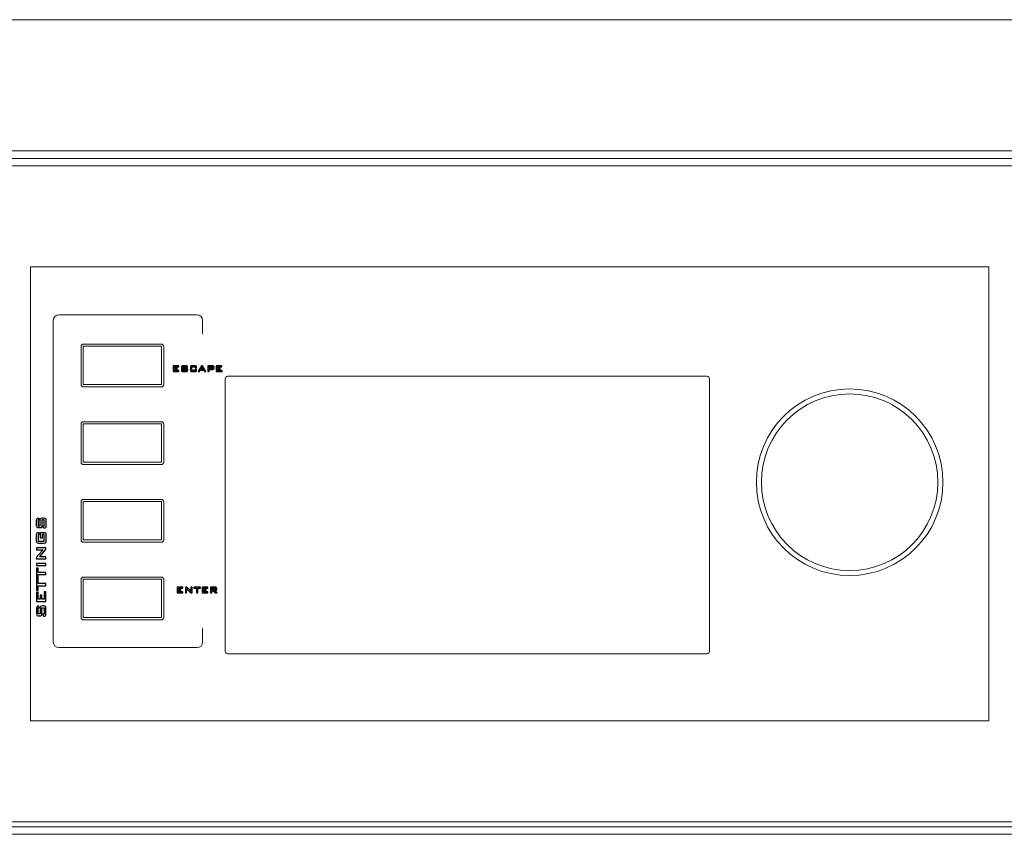
# Model space of a CAD drawing. Units: millimetres. Extents: x 0 to 760, y 0 to 920.
# Drawn here: x 283 to 478, y 758 to 920 of the extents above; entities that cross this region are included whole.
import ezdxf

# ---------------------------------------------------------------- set-up
doc = ezdxf.new("R2010")
doc.units = ezdxf.units.MM
doc.header["$MEASUREMENT"] = 0
doc.layers.add('Warstwa 1', color=7, linetype='Continuous')

# ---------------------------------------------------------------- blocks, each defined once
blk = doc.blocks.new('PX314_AC+ Dimmer 24 x 3600 W')
at = {"layer": 'Warstwa 1', "lineweight": 9}
for points in [[(759.99696, 919.99672), (759.99696, 919.99672), (0, 919.99672), (0, 919.99672)], [(27.49984, 893.99712), (27.49984, 893.99712), (732.49712, 893.99712), (732.49712, 893.99712)], [(27.49984, 892.49688), (27.49984, 892.49688), (732.49712, 892.49688), (732.49712, 892.49688)], [(577.4974, 890.9974), (577.4974, 890.9974), (182.49956, 890.9974), (182.49956, 890.9974)], [(284.99848, 870.99724), (284.99848, 870.99724), (284.99848, 780.99728), (284.99848, 780.99728)], [(474.99848, 870.99724), (474.99848, 870.99724), (284.99848, 870.99724), (284.99848, 870.99724)], [(474.99848, 780.99728), (474.99848, 780.99728), (474.99848, 870.99724), (474.99848, 870.99724)], [(319.11184, 857.7246), (319.11184, 857.7246), (319.11184, 860.41424), (319.11184, 860.41424)], [(294.99856, 855.19684), (294.99856, 855.19684), (294.99856, 847.69716), (294.99856, 847.69716)], [(295.44848, 855.247), (295.44848, 855.247), (295.44848, 847.647), (295.44848, 847.647)], [(310.94868, 855.247), (310.94868, 855.247), (295.44848, 855.247), (295.44848, 855.247)], [(295.49864, 855.69692), (295.49864, 855.69692), (310.89244, 855.69692), (310.89244, 855.69692)], [(310.94868, 847.647), (310.94868, 847.647), (310.94868, 855.247), (310.94868, 855.247)], [(311.39252, 855.19684), (311.39252, 855.19684), (311.39252, 847.69716), (311.39252, 847.69716)], [(419.0982, 849.29696), (419.0982, 849.29696), (324.09896, 849.29696), (324.09896, 849.29696)], [(295.44848, 847.647), (295.44848, 847.647), (310.94868, 847.647), (310.94868, 847.647)], [(310.89244, 847.19708), (311.16908, 847.19708), (311.39252, 847.42128), (311.39252, 847.69716)], [(323.59888, 848.79688), (323.59888, 848.79688), (323.59888, 794.79736), (323.59888, 794.79736)], [(419.59828, 794.79736), (419.59828, 794.79736), (419.59828, 848.79688), (419.59828, 848.79688)], [(310.89244, 847.19708), (310.89244, 847.19708), (295.49864, 847.19708), (295.49864, 847.19708)], [(294.99856, 839.79696), (294.99856, 839.79696), (294.99856, 832.29728), (294.99856, 832.29728)], [(295.44848, 839.84712), (295.44848, 839.84712), (295.44848, 832.24712), (295.44848, 832.24712)], [(310.94868, 839.84712), (310.94868, 839.84712), (295.44848, 839.84712), (295.44848, 839.84712)], [(295.49864, 840.29704), (295.49864, 840.29704), (310.89244, 840.29704), (310.89244, 840.29704)], [(310.94868, 832.24712), (310.94868, 832.24712), (310.94868, 839.84712), (310.94868, 839.84712)], [(311.39252, 839.79696), (311.39252, 839.79696), (311.39252, 832.29728), (311.39252, 832.29728)], [(295.44848, 832.24712), (295.44848, 832.24712), (310.94868, 832.24712), (310.94868, 832.24712)], [(310.89244, 831.7972), (310.89244, 831.7972), (295.49864, 831.7972), (295.49864, 831.7972)], [(310.89244, 831.7972), (311.16908, 831.7972), (311.39252, 832.0214), (311.39252, 832.29728)], [(294.99856, 824.39708), (294.99856, 824.39708), (294.99856, 816.8974), (294.99856, 816.8974)], [(295.44848, 824.44724), (295.44848, 824.44724), (295.44848, 816.84724), (295.44848, 816.84724)], [(310.94868, 824.44724), (310.94868, 824.44724), (295.44848, 824.44724), (295.44848, 824.44724)], [(295.49864, 824.89716), (295.49864, 824.89716), (310.89244, 824.89716), (310.89244, 824.89716)], [(310.94868, 816.84724), (310.94868, 816.84724), (310.94868, 824.44724), (310.94868, 824.44724)], [(311.39252, 824.39708), (311.39252, 824.39708), (311.39252, 816.8974), (311.39252, 816.8974)], [(295.44848, 816.84724), (295.44848, 816.84724), (310.94868, 816.84724), (310.94868, 816.84724)], [(310.89244, 816.39732), (310.89244, 816.39732), (295.49864, 816.39732), (295.49864, 816.39732)], [(310.89244, 816.39732), (311.16908, 816.39732), (311.39252, 816.62076), (311.39252, 816.8974)], [(294.99856, 808.9972), (294.99856, 808.9972), (294.99856, 801.49752), (294.99856, 801.49752)], [(295.44848, 809.04736), (295.44848, 809.04736), (295.44848, 801.44736), (295.44848, 801.44736)], [(310.94868, 809.04736), (310.94868, 809.04736), (295.44848, 809.04736), (295.44848, 809.04736)], [(295.49864, 809.49728), (295.49864, 809.49728), (310.89244, 809.49728), (310.89244, 809.49728)], [(310.94868, 801.44736), (310.94868, 801.44736), (310.94868, 809.04736), (310.94868, 809.04736)], [(311.39252, 808.9972), (311.39252, 808.9972), (311.39252, 801.49752), (311.39252, 801.49752)], [(295.44848, 801.44736), (295.44848, 801.44736), (310.94868, 801.44736), (310.94868, 801.44736)], [(310.89244, 800.99744), (310.89244, 800.99744), (295.49864, 800.99744), (295.49864, 800.99744)], [(310.89244, 800.99744), (311.16908, 800.99744), (311.39252, 801.22088), (311.39252, 801.49752)], [(419.0982, 794.29728), (419.37484, 794.29728), (419.59828, 794.52148), (419.59828, 794.79736)], [(324.09896, 794.29728), (324.09896, 794.29728), (419.0982, 794.29728), (419.0982, 794.29728)], [(284.99848, 780.99728), (284.99848, 780.99728), (474.99848, 780.99728), (474.99848, 780.99728)], [(182.49956, 760.99712), (182.49956, 760.99712), (577.4974, 760.99712), (577.4974, 760.99712)], [(575.99792, 759.99772), (575.99792, 759.99772), (183.99904, 759.99772), (183.99904, 759.99772)], [(577.4974, 758.49748), (577.4974, 758.49748), (182.49956, 758.49748), (182.49956, 758.49748)]]:
    blk.add_open_spline(points, degree=3, dxfattribs=at)
for points, knots in [([(319.11184, 860.41044), (319.11184, 861.01084), (318.62164, 861.50104), (318.02124, 861.50104), (318.02124, 861.50104), (318.02124, 861.50104), (290.60272, 861.50104), (290.60272, 861.50104), (290.60272, 861.50104), (290.00156, 861.50104), (289.51212, 861.01084), (289.51212, 860.41044), (289.51212, 860.41044), (289.51212, 860.41044), (289.51212, 854.07508), (289.51212, 854.07508), (289.51212, 854.07508), (289.51212, 854.07508), (289.51212, 802.92708), (289.51212, 802.92708), (289.51212, 802.92708), (289.51212, 802.92708), (289.51212, 796.59172), (289.51212, 796.59172), (289.51212, 796.59172), (289.51212, 795.99132), (290.00156, 795.50112), (290.60272, 795.50112), (290.60272, 795.50112), (290.60272, 795.50112), (318.02124, 795.50112), (318.02124, 795.50112), (318.02124, 795.50112), (318.62164, 795.50112), (319.11184, 795.98752), (319.11184, 796.58792), (319.11184, 796.58792), (319.11184, 796.58792), (319.11184, 799.2768), (319.11184, 799.2768)], [0, 0, 0, 0, 0.090909091, 0.090909091, 0.090909091, 0.090909091, 0.181818182, 0.181818182, 0.181818182, 0.181818182, 0.272727273, 0.272727273, 0.272727273, 0.272727273, 0.363636364, 0.363636364, 0.363636364, 0.363636364, 0.454545455, 0.454545455, 0.454545455, 0.454545455, 0.545454545, 0.545454545, 0.545454545, 0.545454545, 0.636363636, 0.636363636, 0.636363636, 0.636363636, 0.727272727, 0.727272727, 0.727272727, 0.727272727, 0.818181818, 0.818181818, 0.818181818, 0.818181818, 1, 1, 1, 1]), ([(295.49864, 855.69692), (295.3664, 855.69692), (295.23872, 855.64448), (295.14524, 855.551), (295.14524, 855.551), (295.05176, 855.45676), (294.99856, 855.32984), (294.99856, 855.19684)], [0, 0, 0, 0, 0.333333333, 0.333333333, 0.333333333, 0.333333333, 1, 1, 1, 1]), ([(311.39252, 855.19684), (311.39252, 855.32984), (311.34008, 855.45676), (311.2466, 855.551), (311.2466, 855.551), (311.15236, 855.64448), (311.02544, 855.69692), (310.89244, 855.69692)], [0, 0, 0, 0, 0.333333333, 0.333333333, 0.333333333, 0.333333333, 1, 1, 1, 1]), ([(324.09896, 849.29696), (323.96596, 849.29696), (323.83904, 849.24452), (323.7448, 849.15104), (323.7448, 849.15104), (323.65132, 849.0568), (323.59888, 848.92988), (323.59888, 848.79688)], [0, 0, 0, 0, 0.333333333, 0.333333333, 0.333333333, 0.333333333, 1, 1, 1, 1]), ([(419.59828, 848.79688), (419.59828, 848.92988), (419.54584, 849.0568), (419.4516, 849.15104), (419.4516, 849.15104), (419.35812, 849.24452), (419.2312, 849.29696), (419.0982, 849.29696)], [0, 0, 0, 0, 0.333333333, 0.333333333, 0.333333333, 0.333333333, 1, 1, 1, 1]), ([(294.99856, 847.69716), (294.99856, 847.56492), (295.05176, 847.43724), (295.14524, 847.34376), (295.14524, 847.34376), (295.23872, 847.24952), (295.3664, 847.19708), (295.49864, 847.19708)], [0, 0, 0, 0, 0.333333333, 0.333333333, 0.333333333, 0.333333333, 1, 1, 1, 1]), ([(465.89824, 828.2974), (465.89824, 838.51408), (457.61576, 846.79732), (447.39832, 846.79732), (447.39832, 846.79732), (437.18088, 846.79732), (428.8984, 838.51484), (428.8984, 828.2974), (428.8984, 828.2974), (428.8984, 818.07996), (437.18088, 809.79748), (447.39832, 809.79748), (447.39832, 809.79748), (457.615, 809.79748), (465.89824, 818.07996), (465.89824, 828.2974)], [0, 0, 0, 0, 0.2, 0.2, 0.2, 0.2, 0.4, 0.4, 0.4, 0.4, 0.6, 0.6, 0.6, 0.6, 1, 1, 1, 1]), ([(464.89808, 828.2974), (464.89808, 837.96232), (457.06324, 845.79716), (447.39832, 845.79716), (447.39832, 845.79716), (437.7334, 845.79716), (429.89856, 837.96232), (429.89856, 828.2974), (429.89856, 828.2974), (429.89856, 818.63248), (437.7334, 810.79764), (447.39832, 810.79764), (447.39832, 810.79764), (457.06324, 810.79688), (464.89808, 818.63248), (464.89808, 828.2974)], [0, 0, 0, 0, 0.2, 0.2, 0.2, 0.2, 0.4, 0.4, 0.4, 0.4, 0.6, 0.6, 0.6, 0.6, 1, 1, 1, 1]), ([(295.49864, 840.29704), (295.3664, 840.29704), (295.23872, 840.2446), (295.14524, 840.15036), (295.14524, 840.15036), (295.05176, 840.05688), (294.99856, 839.92996), (294.99856, 839.79696)], [0, 0, 0, 0, 0.333333333, 0.333333333, 0.333333333, 0.333333333, 1, 1, 1, 1]), ([(311.39252, 839.79696), (311.39252, 839.92996), (311.34008, 840.05688), (311.2466, 840.15036), (311.2466, 840.15036), (311.15236, 840.2446), (311.02544, 840.29704), (310.89244, 840.29704)], [0, 0, 0, 0, 0.333333333, 0.333333333, 0.333333333, 0.333333333, 1, 1, 1, 1]), ([(294.99856, 832.29728), (294.99856, 832.16428), (295.05176, 832.03736), (295.14524, 831.94388), (295.14524, 831.94388), (295.23872, 831.84964), (295.3664, 831.7972), (295.49864, 831.7972)], [0, 0, 0, 0, 0.333333333, 0.333333333, 0.333333333, 0.333333333, 1, 1, 1, 1]), ([(295.49864, 824.89716), (295.3664, 824.89716), (295.23872, 824.84472), (295.14524, 824.75048), (295.14524, 824.75048), (295.05176, 824.657), (294.99856, 824.53008), (294.99856, 824.39708)], [0, 0, 0, 0, 0.333333333, 0.333333333, 0.333333333, 0.333333333, 1, 1, 1, 1]), ([(311.39252, 824.39708), (311.39252, 824.53008), (311.34008, 824.657), (311.2466, 824.75048), (311.2466, 824.75048), (311.15236, 824.84472), (311.02544, 824.89716), (310.89244, 824.89716)], [0, 0, 0, 0, 0.333333333, 0.333333333, 0.333333333, 0.333333333, 1, 1, 1, 1]), ([(294.99856, 816.8974), (294.99856, 816.7644), (295.05176, 816.63748), (295.14524, 816.544), (295.14524, 816.544), (295.23872, 816.44976), (295.3664, 816.39732), (295.49864, 816.39732)], [0, 0, 0, 0, 0.333333333, 0.333333333, 0.333333333, 0.333333333, 1, 1, 1, 1]), ([(295.49864, 809.49728), (295.3664, 809.49728), (295.23872, 809.44484), (295.14524, 809.3506), (295.14524, 809.3506), (295.05176, 809.25712), (294.99856, 809.1302), (294.99856, 808.9972)], [0, 0, 0, 0, 0.333333333, 0.333333333, 0.333333333, 0.333333333, 1, 1, 1, 1]), ([(311.39252, 808.9972), (311.39252, 809.1302), (311.34008, 809.25712), (311.2466, 809.3506), (311.2466, 809.3506), (311.15236, 809.44484), (311.02544, 809.49728), (310.89244, 809.49728)], [0, 0, 0, 0, 0.333333333, 0.333333333, 0.333333333, 0.333333333, 1, 1, 1, 1]), ([(294.99856, 801.49752), (294.99856, 801.36452), (295.05176, 801.2376), (295.14524, 801.14412), (295.14524, 801.14412), (295.23872, 801.04988), (295.3664, 800.99744), (295.49864, 800.99744)], [0, 0, 0, 0, 0.333333333, 0.333333333, 0.333333333, 0.333333333, 1, 1, 1, 1]), ([(323.59888, 794.79736), (323.59888, 794.66436), (323.65132, 794.53744), (323.7448, 794.44396), (323.7448, 794.44396), (323.83904, 794.34972), (323.96596, 794.29728), (324.09896, 794.29728)], [0, 0, 0, 0, 0.333333333, 0.333333333, 0.333333333, 0.333333333, 1, 1, 1, 1])]:
    blk.add_open_spline(points, degree=3, knots=knots, dxfattribs=at)
at = {"layer": 'Warstwa 1'}
for points, knots in [([(313.2492, 850.23328), (313.2492, 850.23328), (313.2492, 851.37404), (313.2492, 851.37404), (313.2492, 851.37404), (313.2492, 851.37404), (314.41656, 851.37404), (314.41656, 851.37404), (314.41656, 851.37404), (314.41656, 851.37404), (314.41656, 851.18024), (314.41656, 851.18024), (314.41656, 851.18024), (314.41656, 851.18024), (313.51444, 851.18024), (313.51444, 851.18024), (313.51444, 851.18024), (313.51444, 851.18024), (313.51444, 850.92488), (313.51444, 850.92488), (313.51444, 850.92488), (313.51444, 850.92488), (314.04112, 850.92488), (314.04112, 850.92488), (314.04112, 850.92488), (314.04112, 850.92488), (314.04112, 850.73108), (314.04112, 850.73108), (314.04112, 850.73108), (314.04112, 850.73108), (313.51444, 850.73108), (313.51444, 850.73108), (313.51444, 850.73108), (313.51444, 850.73108), (313.51444, 850.44836), (313.51444, 850.44836), (313.51444, 850.44836), (313.51444, 850.44836), (314.4272, 850.44836), (314.4272, 850.44836), (314.4272, 850.44836), (314.4272, 850.44836), (314.4272, 850.23328), (314.4272, 850.23328), (314.4272, 850.23328), (314.4272, 850.23328), (313.2492, 850.23328), (313.2492, 850.23328)], [0, 0, 0, 0, 0.076923077, 0.076923077, 0.076923077, 0.076923077, 0.153846154, 0.153846154, 0.153846154, 0.153846154, 0.230769231, 0.230769231, 0.230769231, 0.230769231, 0.307692308, 0.307692308, 0.307692308, 0.307692308, 0.384615385, 0.384615385, 0.384615385, 0.384615385, 0.461538462, 0.461538462, 0.461538462, 0.461538462, 0.538461538, 0.538461538, 0.538461538, 0.538461538, 0.615384615, 0.615384615, 0.615384615, 0.615384615, 0.692307692, 0.692307692, 0.692307692, 0.692307692, 0.769230769, 0.769230769, 0.769230769, 0.769230769, 0.846153846, 0.846153846, 0.846153846, 0.846153846, 1, 1, 1, 1]), ([(315.9054, 851.17416), (315.9054, 851.17416), (315.15832, 851.17416), (315.15832, 851.17416), (315.15832, 851.17416), (315.15832, 851.17416), (315.15832, 850.92944), (315.15832, 850.92944), (315.15832, 850.92944), (315.15832, 850.92944), (315.86892, 850.92944), (315.86892, 850.92944), (315.86892, 850.92944), (315.98064, 850.92944), (316.05664, 850.91044), (316.0954, 850.87244), (316.0954, 850.87244), (316.13492, 850.83368), (316.15392, 850.763), (316.15392, 850.65964), (316.15392, 850.65964), (316.15392, 850.65964), (316.15392, 850.50308), (316.15392, 850.50308), (316.15392, 850.50308), (316.15392, 850.39972), (316.13492, 850.32904), (316.0954, 850.29028), (316.0954, 850.29028), (316.05664, 850.25228), (315.98064, 850.23328), (315.86892, 850.23328), (315.86892, 850.23328), (315.86892, 850.23328), (315.16516, 850.23328), (315.16516, 850.23328), (315.16516, 850.23328), (315.05344, 850.23328), (314.9782, 850.25228), (314.93868, 850.29028), (314.93868, 850.29028), (314.89992, 850.32904), (314.88016, 850.39972), (314.88016, 850.50308), (314.88016, 850.50308), (314.88016, 850.50308), (314.88016, 850.53424), (314.88016, 850.53424), (314.88016, 850.53424), (314.88016, 850.53424), (315.11424, 850.58288), (315.11424, 850.58288), (315.11424, 850.58288), (315.11424, 850.58288), (315.11424, 850.44836), (315.11424, 850.44836), (315.11424, 850.44836), (315.11424, 850.44836), (315.91984, 850.44836), (315.91984, 850.44836), (315.91984, 850.44836), (315.91984, 850.44836), (315.91984, 850.70828), (315.91984, 850.70828), (315.91984, 850.70828), (315.91984, 850.70828), (315.20924, 850.70828), (315.20924, 850.70828), (315.20924, 850.70828), (315.09828, 850.70828), (315.0238, 850.72728), (314.98504, 850.76528), (314.98504, 850.76528), (314.94628, 850.80328), (314.92652, 850.87396), (314.92652, 850.97808), (314.92652, 850.97808), (314.92652, 850.97808), (314.92652, 851.10424), (314.92652, 851.10424), (314.92652, 851.10424), (314.92652, 851.2076), (314.94628, 851.27828), (314.98504, 851.31704), (314.98504, 851.31704), (315.0238, 851.35504), (315.09828, 851.37404), (315.20924, 851.37404), (315.20924, 851.37404), (315.20924, 851.37404), (315.85676, 851.37404), (315.85676, 851.37404), (315.85676, 851.37404), (315.96392, 851.37404), (316.03764, 851.3558), (316.07792, 851.31932), (316.07792, 851.31932), (316.11896, 851.28208), (316.13948, 851.21672), (316.13948, 851.12324), (316.13948, 851.12324), (316.13948, 851.12324), (316.13948, 851.09968), (316.13948, 851.09968), (316.13948, 851.09968), (316.13948, 851.09968), (315.9054, 851.04496), (315.9054, 851.04496), (315.9054, 851.04496), (315.9054, 851.04496), (315.9054, 851.17416), (315.9054, 851.17416)], [0, 0, 0, 0, 0.034482759, 0.034482759, 0.034482759, 0.034482759, 0.068965517, 0.068965517, 0.068965517, 0.068965517, 0.103448276, 0.103448276, 0.103448276, 0.103448276, 0.137931034, 0.137931034, 0.137931034, 0.137931034, 0.172413793, 0.172413793, 0.172413793, 0.172413793, 0.206896552, 0.206896552, 0.206896552, 0.206896552, 0.24137931, 0.24137931, 0.24137931, 0.24137931, 0.275862069, 0.275862069, 0.275862069, 0.275862069, 0.310344828, 0.310344828, 0.310344828, 0.310344828, 0.344827586, 0.344827586, 0.344827586, 0.344827586, 0.379310345, 0.379310345, 0.379310345, 0.379310345, 0.413793103, 0.413793103, 0.413793103, 0.413793103, 0.448275862, 0.448275862, 0.448275862, 0.448275862, 0.482758621, 0.482758621, 0.482758621, 0.482758621, 0.517241379, 0.517241379, 0.517241379, 0.517241379, 0.551724138, 0.551724138, 0.551724138, 0.551724138, 0.586206897, 0.586206897, 0.586206897, 0.586206897, 0.620689655, 0.620689655, 0.620689655, 0.620689655, 0.655172414, 0.655172414, 0.655172414, 0.655172414, 0.689655172, 0.689655172, 0.689655172, 0.689655172, 0.724137931, 0.724137931, 0.724137931, 0.724137931, 0.75862069, 0.75862069, 0.75862069, 0.75862069, 0.793103448, 0.793103448, 0.793103448, 0.793103448, 0.827586207, 0.827586207, 0.827586207, 0.827586207, 0.862068966, 0.862068966, 0.862068966, 0.862068966, 0.896551724, 0.896551724, 0.896551724, 0.896551724, 0.931034483, 0.931034483, 0.931034483, 0.931034483, 1, 1, 1, 1]), ([(317.66176, 851.1696), (317.66176, 851.1696), (316.9466, 851.1696), (316.9466, 851.1696), (316.9466, 851.1696), (316.9466, 851.1696), (316.9466, 850.44836), (316.9466, 850.44836), (316.9466, 850.44836), (316.9466, 850.44836), (317.66176, 850.44836), (317.66176, 850.44836), (317.66176, 850.44836), (317.66176, 850.44836), (317.66176, 850.69308), (317.66176, 850.69308), (317.66176, 850.69308), (317.66176, 850.69308), (317.927, 850.63836), (317.927, 850.63836), (317.927, 850.63836), (317.927, 850.63836), (317.927, 850.50308), (317.927, 850.50308), (317.927, 850.50308), (317.927, 850.39896), (317.90724, 850.32752), (317.86848, 850.29028), (317.86848, 850.29028), (317.82896, 850.25228), (317.75448, 850.23328), (317.64428, 850.23328), (317.64428, 850.23328), (317.64428, 850.23328), (316.96408, 850.23328), (316.96408, 850.23328), (316.96408, 850.23328), (316.85312, 850.23328), (316.77788, 850.25228), (316.73912, 850.29028), (316.73912, 850.29028), (316.70036, 850.32752), (316.6806, 850.39896), (316.6806, 850.50308), (316.6806, 850.50308), (316.6806, 850.50308), (316.6806, 851.10424), (316.6806, 851.10424), (316.6806, 851.10424), (316.6806, 851.2076), (316.70036, 851.27828), (316.73912, 851.31704), (316.73912, 851.31704), (316.77788, 851.35504), (316.85312, 851.37404), (316.96408, 851.37404), (316.96408, 851.37404), (316.96408, 851.37404), (317.64428, 851.37404), (317.64428, 851.37404), (317.64428, 851.37404), (317.75448, 851.37404), (317.82896, 851.35504), (317.86848, 851.31704), (317.86848, 851.31704), (317.90724, 851.27828), (317.927, 851.2076), (317.927, 851.10424), (317.927, 851.10424), (317.927, 851.10424), (317.927, 850.99632), (317.927, 850.99632), (317.927, 850.99632), (317.927, 850.99632), (317.66176, 850.95376), (317.66176, 850.95376), (317.66176, 850.95376), (317.66176, 850.95376), (317.66176, 851.1696), (317.66176, 851.1696)], [0, 0, 0, 0, 0.047619048, 0.047619048, 0.047619048, 0.047619048, 0.095238095, 0.095238095, 0.095238095, 0.095238095, 0.142857143, 0.142857143, 0.142857143, 0.142857143, 0.19047619, 0.19047619, 0.19047619, 0.19047619, 0.238095238, 0.238095238, 0.238095238, 0.238095238, 0.285714286, 0.285714286, 0.285714286, 0.285714286, 0.333333333, 0.333333333, 0.333333333, 0.333333333, 0.380952381, 0.380952381, 0.380952381, 0.380952381, 0.428571429, 0.428571429, 0.428571429, 0.428571429, 0.476190476, 0.476190476, 0.476190476, 0.476190476, 0.523809524, 0.523809524, 0.523809524, 0.523809524, 0.571428571, 0.571428571, 0.571428571, 0.571428571, 0.619047619, 0.619047619, 0.619047619, 0.619047619, 0.666666667, 0.666666667, 0.666666667, 0.666666667, 0.714285714, 0.714285714, 0.714285714, 0.714285714, 0.761904762, 0.761904762, 0.761904762, 0.761904762, 0.80952381, 0.80952381, 0.80952381, 0.80952381, 0.857142857, 0.857142857, 0.857142857, 0.857142857, 0.904761905, 0.904761905, 0.904761905, 0.904761905, 1, 1, 1, 1]), ([(318.21732, 850.23328), (318.21732, 850.23328), (318.86256, 851.37404), (318.86256, 851.37404), (318.86256, 851.37404), (318.86256, 851.37404), (319.11792, 851.37404), (319.11792, 851.37404), (319.11792, 851.37404), (319.11792, 851.37404), (319.77228, 850.23328), (319.77228, 850.23328), (319.77228, 850.23328), (319.77228, 850.23328), (319.47436, 850.23328), (319.47436, 850.23328), (319.47436, 850.23328), (319.47436, 850.23328), (319.3368, 850.48256), (319.3368, 850.48256), (319.3368, 850.48256), (319.3368, 850.48256), (318.61404, 850.48256), (318.61404, 850.48256), (318.61404, 850.48256), (318.61404, 850.48256), (318.4818, 850.23328), (318.4818, 850.23328), (318.4818, 850.23328), (318.4818, 850.23328), (318.21732, 850.23328), (318.21732, 850.23328)], [0, 0, 0, 0, 0.111111111, 0.111111111, 0.111111111, 0.111111111, 0.222222222, 0.222222222, 0.222222222, 0.222222222, 0.333333333, 0.333333333, 0.333333333, 0.333333333, 0.444444444, 0.444444444, 0.444444444, 0.444444444, 0.555555556, 0.555555556, 0.555555556, 0.555555556, 0.666666667, 0.666666667, 0.666666667, 0.666666667, 0.777777778, 0.777777778, 0.777777778, 0.777777778, 1, 1, 1, 1]), ([(318.72804, 850.68852), (318.72804, 850.68852), (319.22736, 850.68852), (319.22736, 850.68852), (319.22736, 850.68852), (319.22736, 850.68852), (318.98112, 851.15288), (318.98112, 851.15288), (318.98112, 851.15288), (318.98112, 851.15288), (318.72804, 850.68852), (318.72804, 850.68852)], [0, 0, 0, 0, 0.25, 0.25, 0.25, 0.25, 0.5, 0.5, 0.5, 0.5, 1, 1, 1, 1]), ([(320.1386, 850.23328), (320.1386, 850.23328), (320.1386, 851.37404), (320.1386, 851.37404), (320.1386, 851.37404), (320.1386, 851.37404), (321.11444, 851.37404), (321.11444, 851.37404), (321.11444, 851.37404), (321.20488, 851.37404), (321.27024, 851.35656), (321.31128, 851.3216), (321.31128, 851.3216), (321.35156, 851.28664), (321.37208, 851.2304), (321.37208, 851.15288), (321.37208, 851.15288), (321.37208, 851.15288), (321.37208, 850.89828), (321.37208, 850.89828), (321.37208, 850.89828), (321.37208, 850.82076), (321.35156, 850.76528), (321.31128, 850.73032), (321.31128, 850.73032), (321.27024, 850.69536), (321.20488, 850.67788), (321.11444, 850.67788), (321.11444, 850.67788), (321.11444, 850.67788), (320.40004, 850.67788), (320.40004, 850.67788), (320.40004, 850.67788), (320.40004, 850.67788), (320.40004, 850.23328), (320.40004, 850.23328), (320.40004, 850.23328), (320.40004, 850.23328), (320.1386, 850.23328), (320.1386, 850.23328)], [0, 0, 0, 0, 0.090909091, 0.090909091, 0.090909091, 0.090909091, 0.181818182, 0.181818182, 0.181818182, 0.181818182, 0.272727273, 0.272727273, 0.272727273, 0.272727273, 0.363636364, 0.363636364, 0.363636364, 0.363636364, 0.454545455, 0.454545455, 0.454545455, 0.454545455, 0.545454545, 0.545454545, 0.545454545, 0.545454545, 0.636363636, 0.636363636, 0.636363636, 0.636363636, 0.727272727, 0.727272727, 0.727272727, 0.727272727, 0.818181818, 0.818181818, 0.818181818, 0.818181818, 1, 1, 1, 1]), ([(320.99664, 851.17644), (320.99664, 851.17644), (320.40004, 851.17644), (320.40004, 851.17644), (320.40004, 851.17644), (320.40004, 851.17644), (320.40004, 850.87396), (320.40004, 850.87396), (320.40004, 850.87396), (320.40004, 850.87396), (320.99664, 850.87396), (320.99664, 850.87396), (320.99664, 850.87396), (321.043, 850.87396), (321.07416, 850.8808), (321.09088, 850.89372), (321.09088, 850.89372), (321.10836, 850.9074), (321.11672, 850.93096), (321.11672, 850.9644), (321.11672, 850.9644), (321.11672, 850.9644), (321.11672, 851.08676), (321.11672, 851.08676), (321.11672, 851.08676), (321.11672, 851.1202), (321.10836, 851.143), (321.09088, 851.15668), (321.09088, 851.15668), (321.07416, 851.1696), (321.043, 851.17644), (320.99664, 851.17644)], [0, 0, 0, 0, 0.111111111, 0.111111111, 0.111111111, 0.111111111, 0.222222222, 0.222222222, 0.222222222, 0.222222222, 0.333333333, 0.333333333, 0.333333333, 0.333333333, 0.444444444, 0.444444444, 0.444444444, 0.444444444, 0.555555556, 0.555555556, 0.555555556, 0.555555556, 0.666666667, 0.666666667, 0.666666667, 0.666666667, 0.777777778, 0.777777778, 0.777777778, 0.777777778, 1, 1, 1, 1]), ([(321.78096, 850.23328), (321.78096, 850.23328), (321.78096, 851.37404), (321.78096, 851.37404), (321.78096, 851.37404), (321.78096, 851.37404), (322.94832, 851.37404), (322.94832, 851.37404), (322.94832, 851.37404), (322.94832, 851.37404), (322.94832, 851.18024), (322.94832, 851.18024), (322.94832, 851.18024), (322.94832, 851.18024), (322.0462, 851.18024), (322.0462, 851.18024), (322.0462, 851.18024), (322.0462, 851.18024), (322.0462, 850.92488), (322.0462, 850.92488), (322.0462, 850.92488), (322.0462, 850.92488), (322.57288, 850.92488), (322.57288, 850.92488), (322.57288, 850.92488), (322.57288, 850.92488), (322.57288, 850.73108), (322.57288, 850.73108), (322.57288, 850.73108), (322.57288, 850.73108), (322.0462, 850.73108), (322.0462, 850.73108), (322.0462, 850.73108), (322.0462, 850.73108), (322.0462, 850.44836), (322.0462, 850.44836), (322.0462, 850.44836), (322.0462, 850.44836), (322.95972, 850.44836), (322.95972, 850.44836), (322.95972, 850.44836), (322.95972, 850.44836), (322.95972, 850.23328), (322.95972, 850.23328), (322.95972, 850.23328), (322.95972, 850.23328), (321.78096, 850.23328), (321.78096, 850.23328)], [0, 0, 0, 0, 0.076923077, 0.076923077, 0.076923077, 0.076923077, 0.153846154, 0.153846154, 0.153846154, 0.153846154, 0.230769231, 0.230769231, 0.230769231, 0.230769231, 0.307692308, 0.307692308, 0.307692308, 0.307692308, 0.384615385, 0.384615385, 0.384615385, 0.384615385, 0.461538462, 0.461538462, 0.461538462, 0.461538462, 0.538461538, 0.538461538, 0.538461538, 0.538461538, 0.615384615, 0.615384615, 0.615384615, 0.615384615, 0.692307692, 0.692307692, 0.692307692, 0.692307692, 0.769230769, 0.769230769, 0.769230769, 0.769230769, 0.846153846, 0.846153846, 0.846153846, 0.846153846, 1, 1, 1, 1]), ([(288.02024, 813.12552), (288.02024, 813.12552), (286.19016, 813.12552), (286.19016, 813.12552), (286.19016, 813.12552), (286.19016, 813.12552), (286.19016, 813.4166), (286.19016, 813.4166), (286.19016, 813.4166), (286.19016, 813.4166), (287.2686, 814.7048), (287.2686, 814.7048), (287.2686, 814.7048), (287.30432, 814.74888), (287.33852, 814.78688), (287.37044, 814.82108), (287.37044, 814.82108), (287.40236, 814.85452), (287.43504, 814.88492), (287.46772, 814.91228), (287.46772, 814.91228), (287.36512, 814.9062), (287.29216, 814.90088), (287.2496, 814.8986), (287.2496, 814.8986), (287.20704, 814.89632), (287.17436, 814.89556), (287.1508, 814.89556), (287.1508, 814.89556), (287.1508, 814.89556), (286.19016, 814.89556), (286.19016, 814.89556), (286.19016, 814.89556), (286.19016, 814.89556), (286.19016, 815.27784), (286.19016, 815.27784), (286.19016, 815.27784), (286.19016, 815.27784), (288.02024, 815.27784), (288.02024, 815.27784), (288.02024, 815.27784), (288.02024, 815.27784), (288.02024, 814.98676), (288.02024, 814.98676), (288.02024, 814.98676), (288.02024, 814.98676), (286.89012, 813.64308), (286.89012, 813.64308), (286.89012, 813.64308), (286.86048, 813.6104), (286.83464, 813.58228), (286.81184, 813.55796), (286.81184, 813.55796), (286.78904, 813.53364), (286.76472, 813.5116), (286.74116, 813.49032), (286.74116, 813.49032), (286.79664, 813.49564), (286.8506, 813.50096), (286.90076, 813.504), (286.90076, 813.504), (286.95092, 813.50628), (286.99424, 813.5078), (287.03148, 813.5078), (287.03148, 813.5078), (287.03148, 813.5078), (288.02024, 813.5078), (288.02024, 813.5078), (288.02024, 813.5078), (288.02024, 813.5078), (288.02024, 813.12552), (288.02024, 813.12552)], [0, 0, 0, 0, 0.052631579, 0.052631579, 0.052631579, 0.052631579, 0.105263158, 0.105263158, 0.105263158, 0.105263158, 0.157894737, 0.157894737, 0.157894737, 0.157894737, 0.210526316, 0.210526316, 0.210526316, 0.210526316, 0.263157895, 0.263157895, 0.263157895, 0.263157895, 0.315789474, 0.315789474, 0.315789474, 0.315789474, 0.368421053, 0.368421053, 0.368421053, 0.368421053, 0.421052632, 0.421052632, 0.421052632, 0.421052632, 0.473684211, 0.473684211, 0.473684211, 0.473684211, 0.526315789, 0.526315789, 0.526315789, 0.526315789, 0.578947368, 0.578947368, 0.578947368, 0.578947368, 0.631578947, 0.631578947, 0.631578947, 0.631578947, 0.684210526, 0.684210526, 0.684210526, 0.684210526, 0.736842105, 0.736842105, 0.736842105, 0.736842105, 0.789473684, 0.789473684, 0.789473684, 0.789473684, 0.842105263, 0.842105263, 0.842105263, 0.842105263, 0.894736842, 0.894736842, 0.894736842, 0.894736842, 1, 1, 1, 1]), ([(288.02024, 811.76816), (288.02024, 811.76816), (286.19016, 811.76816), (286.19016, 811.76816), (286.19016, 811.76816), (286.19016, 811.76816), (286.19016, 812.19376), (286.19016, 812.19376), (286.19016, 812.19376), (286.19016, 812.19376), (288.02024, 812.19376), (288.02024, 812.19376), (288.02024, 812.19376), (288.02024, 812.19376), (288.02024, 811.76816), (288.02024, 811.76816)], [0, 0, 0, 0, 0.2, 0.2, 0.2, 0.2, 0.4, 0.4, 0.4, 0.4, 0.6, 0.6, 0.6, 0.6, 1, 1, 1, 1]), ([(286.51772, 810.40396), (286.51772, 810.40396), (288.02024, 810.40396), (288.02024, 810.40396), (288.02024, 810.40396), (288.02024, 810.40396), (288.02024, 809.97836), (288.02024, 809.97836), (288.02024, 809.97836), (288.02024, 809.97836), (286.51772, 809.97836), (286.51772, 809.97836), (286.51772, 809.97836), (286.51772, 809.97836), (286.51772, 809.13856), (286.51772, 809.13856), (286.51772, 809.13856), (286.51772, 809.13856), (286.19016, 809.13856), (286.19016, 809.13856), (286.19016, 809.13856), (286.19016, 809.13856), (286.19016, 811.24756), (286.19016, 811.24756), (286.19016, 811.24756), (286.19016, 811.24756), (286.51772, 811.24756), (286.51772, 811.24756), (286.51772, 811.24756), (286.51772, 811.24756), (286.51772, 810.40396), (286.51772, 810.40396)], [0, 0, 0, 0, 0.111111111, 0.111111111, 0.111111111, 0.111111111, 0.222222222, 0.222222222, 0.222222222, 0.222222222, 0.333333333, 0.333333333, 0.333333333, 0.333333333, 0.444444444, 0.444444444, 0.444444444, 0.444444444, 0.555555556, 0.555555556, 0.555555556, 0.555555556, 0.666666667, 0.666666667, 0.666666667, 0.666666667, 0.777777778, 0.777777778, 0.777777778, 0.777777778, 1, 1, 1, 1]), ([(286.51772, 808.1878), (286.51772, 808.1878), (288.02024, 808.1878), (288.02024, 808.1878), (288.02024, 808.1878), (288.02024, 808.1878), (288.02024, 807.7622), (288.02024, 807.7622), (288.02024, 807.7622), (288.02024, 807.7622), (286.51772, 807.7622), (286.51772, 807.7622), (286.51772, 807.7622), (286.51772, 807.7622), (286.51772, 806.9224), (286.51772, 806.9224), (286.51772, 806.9224), (286.51772, 806.9224), (286.19016, 806.9224), (286.19016, 806.9224), (286.19016, 806.9224), (286.19016, 806.9224), (286.19016, 809.0314), (286.19016, 809.0314), (286.19016, 809.0314), (286.19016, 809.0314), (286.51772, 809.0314), (286.51772, 809.0314), (286.51772, 809.0314), (286.51772, 809.0314), (286.51772, 808.1878), (286.51772, 808.1878)], [0, 0, 0, 0, 0.111111111, 0.111111111, 0.111111111, 0.111111111, 0.222222222, 0.222222222, 0.222222222, 0.222222222, 0.333333333, 0.333333333, 0.333333333, 0.333333333, 0.444444444, 0.444444444, 0.444444444, 0.444444444, 0.555555556, 0.555555556, 0.555555556, 0.555555556, 0.666666667, 0.666666667, 0.666666667, 0.666666667, 0.777777778, 0.777777778, 0.777777778, 0.777777778, 1, 1, 1, 1]), ([(288.02024, 804.65912), (288.02024, 804.65912), (286.19016, 804.65912), (286.19016, 804.65912), (286.19016, 804.65912), (286.19016, 804.65912), (286.19016, 806.53328), (286.19016, 806.53328), (286.19016, 806.53328), (286.19016, 806.53328), (286.50176, 806.53328), (286.50176, 806.53328), (286.50176, 806.53328), (286.50176, 806.53328), (286.50176, 805.08548), (286.50176, 805.08548), (286.50176, 805.08548), (286.50176, 805.08548), (286.91064, 805.08548), (286.91064, 805.08548), (286.91064, 805.08548), (286.91064, 805.08548), (286.91064, 805.9306), (286.91064, 805.9306), (286.91064, 805.9306), (286.91064, 805.9306), (287.22224, 805.9306), (287.22224, 805.9306), (287.22224, 805.9306), (287.22224, 805.9306), (287.22224, 805.08548), (287.22224, 805.08548), (287.22224, 805.08548), (287.22224, 805.08548), (287.67596, 805.08548), (287.67596, 805.08548), (287.67596, 805.08548), (287.67596, 805.08548), (287.67596, 806.55076), (287.67596, 806.55076), (287.67596, 806.55076), (287.67596, 806.55076), (288.02024, 806.55076), (288.02024, 806.55076), (288.02024, 806.55076), (288.02024, 806.55076), (288.02024, 804.65912), (288.02024, 804.65912)], [0, 0, 0, 0, 0.076923077, 0.076923077, 0.076923077, 0.076923077, 0.153846154, 0.153846154, 0.153846154, 0.153846154, 0.230769231, 0.230769231, 0.230769231, 0.230769231, 0.307692308, 0.307692308, 0.307692308, 0.307692308, 0.384615385, 0.384615385, 0.384615385, 0.384615385, 0.461538462, 0.461538462, 0.461538462, 0.461538462, 0.538461538, 0.538461538, 0.538461538, 0.538461538, 0.615384615, 0.615384615, 0.615384615, 0.615384615, 0.692307692, 0.692307692, 0.692307692, 0.692307692, 0.769230769, 0.769230769, 0.769230769, 0.769230769, 0.846153846, 0.846153846, 0.846153846, 0.846153846, 1, 1, 1, 1]), ([(314.03352, 806.3486), (314.03352, 806.3486), (314.03352, 807.48784), (314.03352, 807.48784), (314.03352, 807.48784), (314.03352, 807.48784), (315.20012, 807.48784), (315.20012, 807.48784), (315.20012, 807.48784), (315.20012, 807.48784), (315.20012, 807.29404), (315.20012, 807.29404), (315.20012, 807.29404), (315.20012, 807.29404), (314.29876, 807.29404), (314.29876, 807.29404), (314.29876, 807.29404), (314.29876, 807.29404), (314.29876, 807.03944), (314.29876, 807.03944), (314.29876, 807.03944), (314.29876, 807.03944), (314.82468, 807.03944), (314.82468, 807.03944), (314.82468, 807.03944), (314.82468, 807.03944), (314.82468, 806.84564), (314.82468, 806.84564), (314.82468, 806.84564), (314.82468, 806.84564), (314.29876, 806.84564), (314.29876, 806.84564), (314.29876, 806.84564), (314.29876, 806.84564), (314.29876, 806.56292), (314.29876, 806.56292), (314.29876, 806.56292), (314.29876, 806.56292), (315.21076, 806.56292), (315.21076, 806.56292), (315.21076, 806.56292), (315.21076, 806.56292), (315.21076, 806.3486), (315.21076, 806.3486), (315.21076, 806.3486), (315.21076, 806.3486), (314.03352, 806.3486), (314.03352, 806.3486)], [0, 0, 0, 0, 0.076923077, 0.076923077, 0.076923077, 0.076923077, 0.153846154, 0.153846154, 0.153846154, 0.153846154, 0.230769231, 0.230769231, 0.230769231, 0.230769231, 0.307692308, 0.307692308, 0.307692308, 0.307692308, 0.384615385, 0.384615385, 0.384615385, 0.384615385, 0.461538462, 0.461538462, 0.461538462, 0.461538462, 0.538461538, 0.538461538, 0.538461538, 0.538461538, 0.615384615, 0.615384615, 0.615384615, 0.615384615, 0.692307692, 0.692307692, 0.692307692, 0.692307692, 0.769230769, 0.769230769, 0.769230769, 0.769230769, 0.846153846, 0.846153846, 0.846153846, 0.846153846, 1, 1, 1, 1]), ([(315.69792, 806.3486), (315.69792, 806.3486), (315.69792, 807.48784), (315.69792, 807.48784), (315.69792, 807.48784), (315.69792, 807.48784), (315.8788, 807.48784), (315.8788, 807.48784), (315.8788, 807.48784), (315.8788, 807.48784), (316.68136, 806.81676), (316.68136, 806.81676), (316.68136, 806.81676), (316.70872, 806.79396), (316.73304, 806.77268), (316.75356, 806.75292), (316.75356, 806.75292), (316.77484, 806.73316), (316.79384, 806.7134), (316.81056, 806.69288), (316.81056, 806.69288), (316.80676, 806.75672), (316.80372, 806.80156), (316.8022, 806.82816), (316.8022, 806.82816), (316.80068, 806.85476), (316.79992, 806.87528), (316.79992, 806.88972), (316.79992, 806.88972), (316.79992, 806.88972), (316.79992, 807.48784), (316.79992, 807.48784), (316.79992, 807.48784), (316.79992, 807.48784), (317.03856, 807.48784), (317.03856, 807.48784), (317.03856, 807.48784), (317.03856, 807.48784), (317.03856, 806.3486), (317.03856, 806.3486), (317.03856, 806.3486), (317.03856, 806.3486), (316.85692, 806.3486), (316.85692, 806.3486), (316.85692, 806.3486), (316.85692, 806.3486), (316.02016, 807.05236), (316.02016, 807.05236), (316.02016, 807.05236), (316.0004, 807.0706), (315.98216, 807.08656), (315.96772, 807.101), (315.96772, 807.101), (315.95252, 807.11544), (315.93808, 807.12988), (315.92516, 807.14508), (315.92516, 807.14508), (315.92896, 807.11012), (315.932, 807.07668), (315.93352, 807.04552), (315.93352, 807.04552), (315.93504, 807.01436), (315.9358, 806.987), (315.9358, 806.9642), (315.9358, 806.9642), (315.9358, 806.9642), (315.9358, 806.3486), (315.9358, 806.3486), (315.9358, 806.3486), (315.9358, 806.3486), (315.69792, 806.3486), (315.69792, 806.3486)], [0, 0, 0, 0, 0.052631579, 0.052631579, 0.052631579, 0.052631579, 0.105263158, 0.105263158, 0.105263158, 0.105263158, 0.157894737, 0.157894737, 0.157894737, 0.157894737, 0.210526316, 0.210526316, 0.210526316, 0.210526316, 0.263157895, 0.263157895, 0.263157895, 0.263157895, 0.315789474, 0.315789474, 0.315789474, 0.315789474, 0.368421053, 0.368421053, 0.368421053, 0.368421053, 0.421052632, 0.421052632, 0.421052632, 0.421052632, 0.473684211, 0.473684211, 0.473684211, 0.473684211, 0.526315789, 0.526315789, 0.526315789, 0.526315789, 0.578947368, 0.578947368, 0.578947368, 0.578947368, 0.631578947, 0.631578947, 0.631578947, 0.631578947, 0.684210526, 0.684210526, 0.684210526, 0.684210526, 0.736842105, 0.736842105, 0.736842105, 0.736842105, 0.789473684, 0.789473684, 0.789473684, 0.789473684, 0.842105263, 0.842105263, 0.842105263, 0.842105263, 0.894736842, 0.894736842, 0.894736842, 0.894736842, 1, 1, 1, 1]), ([(318.15044, 807.28416), (318.15044, 807.28416), (318.15044, 806.3486), (318.15044, 806.3486), (318.15044, 806.3486), (318.15044, 806.3486), (317.8852, 806.3486), (317.8852, 806.3486), (317.8852, 806.3486), (317.8852, 806.3486), (317.8852, 807.28416), (317.8852, 807.28416), (317.8852, 807.28416), (317.8852, 807.28416), (317.36156, 807.28416), (317.36156, 807.28416), (317.36156, 807.28416), (317.36156, 807.28416), (317.36156, 807.48784), (317.36156, 807.48784), (317.36156, 807.48784), (317.36156, 807.48784), (318.6756, 807.48784), (318.6756, 807.48784), (318.6756, 807.48784), (318.6756, 807.48784), (318.6756, 807.28416), (318.6756, 807.28416), (318.6756, 807.28416), (318.6756, 807.28416), (318.15044, 807.28416), (318.15044, 807.28416)], [0, 0, 0, 0, 0.111111111, 0.111111111, 0.111111111, 0.111111111, 0.222222222, 0.222222222, 0.222222222, 0.222222222, 0.333333333, 0.333333333, 0.333333333, 0.333333333, 0.444444444, 0.444444444, 0.444444444, 0.444444444, 0.555555556, 0.555555556, 0.555555556, 0.555555556, 0.666666667, 0.666666667, 0.666666667, 0.666666667, 0.777777778, 0.777777778, 0.777777778, 0.777777778, 1, 1, 1, 1]), ([(318.99936, 806.3486), (318.99936, 806.3486), (318.99936, 807.48784), (318.99936, 807.48784), (318.99936, 807.48784), (318.99936, 807.48784), (320.16672, 807.48784), (320.16672, 807.48784), (320.16672, 807.48784), (320.16672, 807.48784), (320.16672, 807.29404), (320.16672, 807.29404), (320.16672, 807.29404), (320.16672, 807.29404), (319.2646, 807.29404), (319.2646, 807.29404), (319.2646, 807.29404), (319.2646, 807.29404), (319.2646, 807.03944), (319.2646, 807.03944), (319.2646, 807.03944), (319.2646, 807.03944), (319.79128, 807.03944), (319.79128, 807.03944), (319.79128, 807.03944), (319.79128, 807.03944), (319.79128, 806.84564), (319.79128, 806.84564), (319.79128, 806.84564), (319.79128, 806.84564), (319.2646, 806.84564), (319.2646, 806.84564), (319.2646, 806.84564), (319.2646, 806.84564), (319.2646, 806.56292), (319.2646, 806.56292), (319.2646, 806.56292), (319.2646, 806.56292), (320.17736, 806.56292), (320.17736, 806.56292), (320.17736, 806.56292), (320.17736, 806.56292), (320.17736, 806.3486), (320.17736, 806.3486), (320.17736, 806.3486), (320.17736, 806.3486), (318.99936, 806.3486), (318.99936, 806.3486)], [0, 0, 0, 0, 0.076923077, 0.076923077, 0.076923077, 0.076923077, 0.153846154, 0.153846154, 0.153846154, 0.153846154, 0.230769231, 0.230769231, 0.230769231, 0.230769231, 0.307692308, 0.307692308, 0.307692308, 0.307692308, 0.384615385, 0.384615385, 0.384615385, 0.384615385, 0.461538462, 0.461538462, 0.461538462, 0.461538462, 0.538461538, 0.538461538, 0.538461538, 0.538461538, 0.615384615, 0.615384615, 0.615384615, 0.615384615, 0.692307692, 0.692307692, 0.692307692, 0.692307692, 0.769230769, 0.769230769, 0.769230769, 0.769230769, 0.846153846, 0.846153846, 0.846153846, 0.846153846, 1, 1, 1, 1]), ([(320.6668, 806.3486), (320.6668, 806.3486), (320.6668, 807.48784), (320.6668, 807.48784), (320.6668, 807.48784), (320.6668, 807.48784), (321.64112, 807.48784), (321.64112, 807.48784), (321.64112, 807.48784), (321.73232, 807.48784), (321.79768, 807.47112), (321.83796, 807.43616), (321.83796, 807.43616), (321.879, 807.4012), (321.89876, 807.34496), (321.89876, 807.26744), (321.89876, 807.26744), (321.89876, 807.26744), (321.89876, 806.99916), (321.89876, 806.99916), (321.89876, 806.99916), (321.89876, 806.9224), (321.879, 806.86616), (321.83796, 806.8312), (321.83796, 806.8312), (321.79768, 806.79624), (321.73232, 806.77876), (321.64112, 806.77876), (321.64112, 806.77876), (321.64112, 806.77876), (321.49292, 806.77876), (321.49292, 806.77876), (321.49292, 806.77876), (321.49292, 806.77876), (322.01884, 806.3486), (322.01884, 806.3486), (322.01884, 806.3486), (322.01884, 806.3486), (321.63808, 806.3486), (321.63808, 806.3486), (321.63808, 806.3486), (321.63808, 806.3486), (321.17904, 806.77876), (321.17904, 806.77876), (321.17904, 806.77876), (321.17904, 806.77876), (320.92748, 806.77876), (320.92748, 806.77876), (320.92748, 806.77876), (320.92748, 806.77876), (320.92748, 806.3486), (320.92748, 806.3486), (320.92748, 806.3486), (320.92748, 806.3486), (320.6668, 806.3486), (320.6668, 806.3486)], [0, 0, 0, 0, 0.066666667, 0.066666667, 0.066666667, 0.066666667, 0.133333333, 0.133333333, 0.133333333, 0.133333333, 0.2, 0.2, 0.2, 0.2, 0.266666667, 0.266666667, 0.266666667, 0.266666667, 0.333333333, 0.333333333, 0.333333333, 0.333333333, 0.4, 0.4, 0.4, 0.4, 0.466666667, 0.466666667, 0.466666667, 0.466666667, 0.533333333, 0.533333333, 0.533333333, 0.533333333, 0.6, 0.6, 0.6, 0.6, 0.666666667, 0.666666667, 0.666666667, 0.666666667, 0.733333333, 0.733333333, 0.733333333, 0.733333333, 0.8, 0.8, 0.8, 0.8, 0.866666667, 0.866666667, 0.866666667, 0.866666667, 1, 1, 1, 1]), ([(321.52408, 807.291), (321.52408, 807.291), (320.92748, 807.291), (320.92748, 807.291), (320.92748, 807.291), (320.92748, 807.291), (320.92748, 806.97332), (320.92748, 806.97332), (320.92748, 806.97332), (320.92748, 806.97332), (321.52408, 806.97332), (321.52408, 806.97332), (321.52408, 806.97332), (321.56968, 806.97332), (321.6016, 806.98016), (321.61832, 806.99384), (321.61832, 806.99384), (321.63504, 807.00676), (321.6434, 807.03032), (321.6434, 807.06452), (321.6434, 807.06452), (321.6434, 807.06452), (321.6434, 807.20132), (321.6434, 807.20132), (321.6434, 807.20132), (321.6434, 807.23476), (321.63504, 807.25756), (321.61832, 807.27124), (321.61832, 807.27124), (321.6016, 807.28416), (321.56968, 807.291), (321.52408, 807.291)], [0, 0, 0, 0, 0.111111111, 0.111111111, 0.111111111, 0.111111111, 0.222222222, 0.222222222, 0.222222222, 0.222222222, 0.333333333, 0.333333333, 0.333333333, 0.333333333, 0.444444444, 0.444444444, 0.444444444, 0.444444444, 0.555555556, 0.555555556, 0.555555556, 0.555555556, 0.666666667, 0.666666667, 0.666666667, 0.666666667, 0.777777778, 0.777777778, 0.777777778, 0.777777778, 1, 1, 1, 1]), ([(286.51012, 803.37624), (286.51012, 803.37624), (286.51012, 802.17848), (286.51012, 802.17848), (286.51012, 802.17848), (286.51012, 802.17848), (286.90304, 802.17848), (286.90304, 802.17848), (286.90304, 802.17848), (286.90304, 802.17848), (286.90304, 803.31924), (286.90304, 803.31924), (286.90304, 803.31924), (286.90304, 803.49784), (286.9342, 803.61944), (286.995, 803.68176), (286.995, 803.68176), (287.05656, 803.7456), (287.1698, 803.77676), (287.33624, 803.77676), (287.33624, 803.77676), (287.33624, 803.77676), (287.5878, 803.77676), (287.5878, 803.77676), (287.5878, 803.77676), (287.75348, 803.77676), (287.86748, 803.7456), (287.92904, 803.68176), (287.92904, 803.68176), (287.98984, 803.61944), (288.02024, 803.49784), (288.02024, 803.31924), (288.02024, 803.31924), (288.02024, 803.31924), (288.02024, 802.18912), (288.02024, 802.18912), (288.02024, 802.18912), (288.02024, 802.01052), (287.98984, 801.88892), (287.92904, 801.8266), (287.92904, 801.8266), (287.86748, 801.76352), (287.75348, 801.7316), (287.5878, 801.7316), (287.5878, 801.7316), (287.5878, 801.7316), (287.53764, 801.7316), (287.53764, 801.7316), (287.53764, 801.7316), (287.53764, 801.7316), (287.45936, 802.1078), (287.45936, 802.1078), (287.45936, 802.1078), (287.45936, 802.1078), (287.67596, 802.1078), (287.67596, 802.1078), (287.67596, 802.1078), (287.67596, 802.1078), (287.67596, 803.40056), (287.67596, 803.40056), (287.67596, 803.40056), (287.67596, 803.40056), (287.25872, 803.40056), (287.25872, 803.40056), (287.25872, 803.40056), (287.25872, 803.40056), (287.25872, 802.2598), (287.25872, 802.2598), (287.25872, 802.2598), (287.25872, 802.08272), (287.22756, 801.96264), (287.16676, 801.89956), (287.16676, 801.89956), (287.1052, 801.838), (286.99196, 801.80608), (286.82552, 801.80608), (286.82552, 801.80608), (286.82552, 801.80608), (286.62336, 801.80608), (286.62336, 801.80608), (286.62336, 801.80608), (286.45692, 801.80608), (286.34292, 801.838), (286.28212, 801.89956), (286.28212, 801.89956), (286.22056, 801.96264), (286.19016, 802.08272), (286.19016, 802.2598), (286.19016, 802.2598), (286.19016, 802.2598), (286.19016, 803.29872), (286.19016, 803.29872), (286.19016, 803.29872), (286.19016, 803.47048), (286.2198, 803.58904), (286.27832, 803.6544), (286.27832, 803.6544), (286.3376, 803.71976), (286.44172, 803.75244), (286.5922, 803.75244), (286.5922, 803.75244), (286.5922, 803.75244), (286.62944, 803.75244), (286.62944, 803.75244), (286.62944, 803.75244), (286.62944, 803.75244), (286.71836, 803.37624), (286.71836, 803.37624), (286.71836, 803.37624), (286.71836, 803.37624), (286.51012, 803.37624), (286.51012, 803.37624)], [0, 0, 0, 0, 0.034482759, 0.034482759, 0.034482759, 0.034482759, 0.068965517, 0.068965517, 0.068965517, 0.068965517, 0.103448276, 0.103448276, 0.103448276, 0.103448276, 0.137931034, 0.137931034, 0.137931034, 0.137931034, 0.172413793, 0.172413793, 0.172413793, 0.172413793, 0.206896552, 0.206896552, 0.206896552, 0.206896552, 0.24137931, 0.24137931, 0.24137931, 0.24137931, 0.275862069, 0.275862069, 0.275862069, 0.275862069, 0.310344828, 0.310344828, 0.310344828, 0.310344828, 0.344827586, 0.344827586, 0.344827586, 0.344827586, 0.379310345, 0.379310345, 0.379310345, 0.379310345, 0.413793103, 0.413793103, 0.413793103, 0.413793103, 0.448275862, 0.448275862, 0.448275862, 0.448275862, 0.482758621, 0.482758621, 0.482758621, 0.482758621, 0.517241379, 0.517241379, 0.517241379, 0.517241379, 0.551724138, 0.551724138, 0.551724138, 0.551724138, 0.586206897, 0.586206897, 0.586206897, 0.586206897, 0.620689655, 0.620689655, 0.620689655, 0.620689655, 0.655172414, 0.655172414, 0.655172414, 0.655172414, 0.689655172, 0.689655172, 0.689655172, 0.689655172, 0.724137931, 0.724137931, 0.724137931, 0.724137931, 0.75862069, 0.75862069, 0.75862069, 0.75862069, 0.793103448, 0.793103448, 0.793103448, 0.793103448, 0.827586207, 0.827586207, 0.827586207, 0.827586207, 0.862068966, 0.862068966, 0.862068966, 0.862068966, 0.896551724, 0.896551724, 0.896551724, 0.896551724, 0.931034483, 0.931034483, 0.931034483, 0.931034483, 1, 1, 1, 1])]:
    blk.add_open_spline(points, degree=3, knots=knots, dxfattribs=at)
for points in [[(286.19016, 820.74984), (286.19016, 820.9216), (286.2198, 821.04092), (286.27832, 821.10552)], [(286.19016, 819.71168), (286.19016, 819.71168), (286.19016, 820.74984), (286.19016, 820.74984)], [(286.27832, 821.10552), (286.3376, 821.17088), (286.44172, 821.20356), (286.5922, 821.20356)], [(286.71836, 820.82812), (286.71836, 820.82812), (286.51012, 820.82812), (286.51012, 820.82812)], [(286.51012, 820.82812), (286.51012, 820.82812), (286.51012, 819.6296), (286.51012, 819.6296)], [(286.5922, 821.20356), (286.5922, 821.20356), (286.62944, 821.20356), (286.62944, 821.20356)], [(286.62944, 821.20356), (286.62944, 821.20356), (286.71836, 820.82812), (286.71836, 820.82812)], [(286.90304, 820.77036), (286.90304, 820.94972), (286.9342, 821.07056), (286.995, 821.13364)], [(286.90304, 819.6296), (286.90304, 819.6296), (286.90304, 820.77036), (286.90304, 820.77036)], [(286.995, 821.13364), (287.05656, 821.19672), (287.1698, 821.22788), (287.33624, 821.22788)], [(287.25872, 820.85168), (287.25872, 820.85168), (287.25872, 819.71168), (287.25872, 819.71168)], [(287.67596, 820.85168), (287.67596, 820.85168), (287.25872, 820.85168), (287.25872, 820.85168)], [(287.33624, 821.22788), (287.33624, 821.22788), (287.5878, 821.22788), (287.5878, 821.22788)], [(287.5878, 821.22788), (287.75348, 821.22788), (287.86748, 821.19672), (287.92904, 821.13364)], [(287.67596, 819.55892), (287.67596, 819.55892), (287.67596, 820.85168), (287.67596, 820.85168)], [(287.92904, 821.13364), (287.98984, 821.07056), (288.02024, 820.94972), (288.02024, 820.77036)], [(288.02024, 820.77036), (288.02024, 820.77036), (288.02024, 819.641), (288.02024, 819.641)], [(286.28212, 819.35144), (286.22056, 819.41376), (286.19016, 819.53384), (286.19016, 819.71168)], [(286.19016, 817.8892), (286.19016, 818.064), (286.22056, 818.18408), (286.27984, 818.24716)], [(286.27984, 818.24716), (286.33988, 818.31024), (286.44932, 818.34216), (286.60588, 818.34216)], [(286.62336, 819.25796), (286.45692, 819.25796), (286.34292, 819.28912), (286.28212, 819.35144)], [(286.51012, 819.6296), (286.51012, 819.6296), (286.90304, 819.6296), (286.90304, 819.6296)], [(286.60588, 818.34216), (286.60588, 818.34216), (286.64768, 818.34216), (286.64768, 818.34216)], [(286.82552, 819.25796), (286.82552, 819.25796), (286.62336, 819.25796), (286.62336, 819.25796)], [(286.64768, 818.34216), (286.64768, 818.34216), (286.72216, 817.92872), (286.72216, 817.92872)], [(287.16676, 819.35144), (287.1052, 819.28912), (286.99196, 819.25796), (286.82552, 819.25796)], [(286.957, 818.34216), (286.957, 818.34216), (287.58704, 818.34216), (287.58704, 818.34216)], [(286.957, 817.23256), (286.957, 817.23256), (286.957, 818.34216), (286.957, 818.34216)], [(287.25872, 819.71168), (287.25872, 819.53384), (287.22756, 819.41376), (287.16676, 819.35144)], [(287.45936, 819.55892), (287.45936, 819.55892), (287.67596, 819.55892), (287.67596, 819.55892)], [(287.53764, 819.18348), (287.53764, 819.18348), (287.45936, 819.55892), (287.45936, 819.55892)], [(287.5878, 819.18348), (287.5878, 819.18348), (287.53764, 819.18348), (287.53764, 819.18348)], [(287.58704, 818.34216), (287.755, 818.34216), (287.869, 818.311), (287.92904, 818.24868)], [(287.92904, 819.27772), (287.86748, 819.21464), (287.75348, 819.18348), (287.5878, 819.18348)], [(288.02024, 819.641), (288.02024, 819.46164), (287.98984, 819.34004), (287.92904, 819.27772)], [(287.92904, 818.24868), (287.98984, 818.18636), (288.02024, 818.06628), (288.02024, 817.8892)], [(286.19016, 816.62684), (286.19016, 816.62684), (286.19016, 817.8892), (286.19016, 817.8892)], [(286.28212, 816.2666), (286.22056, 816.32892), (286.19016, 816.449), (286.19016, 816.62684)], [(286.62336, 816.17312), (286.45692, 816.17312), (286.34292, 816.20428), (286.28212, 816.2666)], [(286.72216, 817.92872), (286.72216, 817.92872), (286.51772, 817.92872), (286.51772, 817.92872)], [(286.51772, 817.92872), (286.51772, 817.92872), (286.51772, 816.59872), (286.51772, 816.59872)], [(286.51772, 816.59872), (286.51772, 816.59872), (287.67596, 816.59872), (287.67596, 816.59872)], [(287.58704, 816.17312), (287.58704, 816.17312), (286.62336, 816.17312), (286.62336, 816.17312)], [(287.2686, 817.23256), (287.2686, 817.23256), (286.957, 817.23256), (286.957, 817.23256)], [(287.2686, 817.92872), (287.2686, 817.92872), (287.2686, 817.23256), (287.2686, 817.23256)], [(287.67596, 817.92872), (287.67596, 817.92872), (287.2686, 817.92872), (287.2686, 817.92872)], [(287.92904, 816.2666), (287.869, 816.20428), (287.755, 816.17312), (287.58704, 816.17312)], [(287.67596, 816.59872), (287.67596, 816.59872), (287.67596, 817.92872), (287.67596, 817.92872)], [(288.02024, 816.62684), (288.02024, 816.449), (287.98984, 816.32892), (287.92904, 816.2666)], [(288.02024, 817.8892), (288.02024, 817.8892), (288.02024, 816.62684), (288.02024, 816.62684)]]:
    blk.add_open_spline(points, degree=3, dxfattribs=at)

msp = doc.modelspace()

# ---------------------------------------------------------------- block references
msp.add_blockref('PX314_AC+ Dimmer 24 x 3600 W', (0, 0))

doc.saveas('drawing.dxf')
